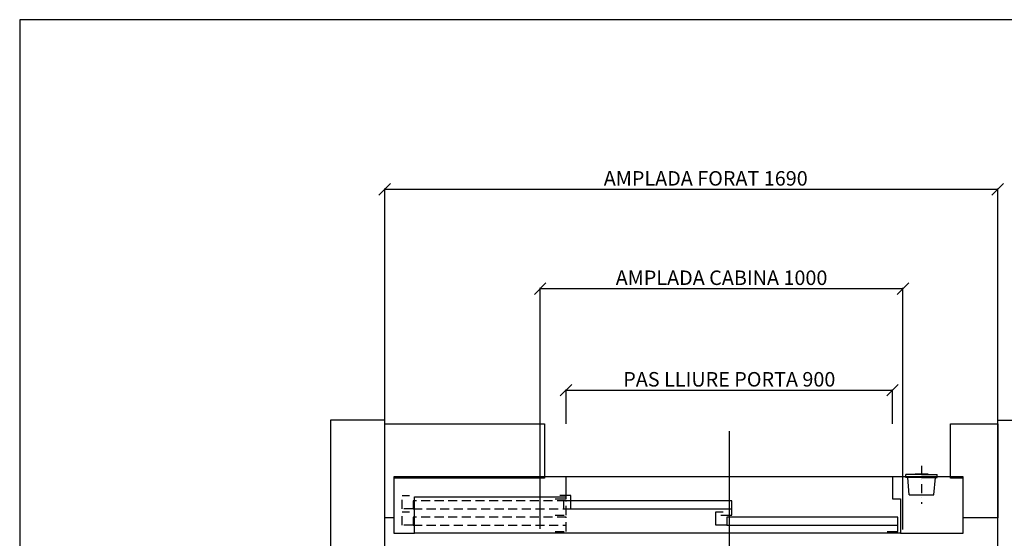
# Model space of a CAD drawing. Extents: x -1 to 9997, y -1 to 7071.
# Drawn here: x 0 to 1357, y 2155 to 2870 of the extents above; entities that cross this region are included whole.
import ezdxf

# ---------------------------------------------------------------- set-up
doc = ezdxf.new("R2010")
doc.units = 0
doc.header["$LTSCALE"] = 25
doc.header["$MEASUREMENT"] = 0
for name, pattern in [('CONTINUA', [0]), ('TRAZO_Y_PUNTO', [2, 1, -0.5, 0, -0.5]), ('TRAZOS', [0.75, 0.5, -0.25])]:
    doc.linetypes.add(name, pattern=pattern)
doc.layers.get('DEFPOINTS').update_dxf_attribs({"linetype": 'CONTINUA'})
for name, color, linetype in [('ACOTACION', 6, 'CONTINUA'), ('CARATULA', 10, 'CONTINUA'), ('MODIFICACIONES', 7, 'CONTINUA'), ('PUERTAS', 4, 'CONTINUA')]:
    doc.layers.add(name, color=color, linetype=linetype)
doc.layers.add('Invisible', color=4, linetype='CONTINUOUS', plot=False)
doc.styles.get("Standard").update_dxf_attribs({"font": 'roman2.shx'})
doc.dimstyles.new('PLANTAP', dxfattribs={"dimscale": 0.5, "dimtxt": 40, "dimasz": 0, "dimexe": 1.8, "dimexo": 150, "dimgap": 10, "dimtad": 1, "dimdec": 0, "dimlfac": 2, "dimdsep": 46, "dimtxsty": 'Standard', "dimtsz": 16, "dimcen": 1.5, "dimclrd": 256, "dimclrt": 256, "dimadec": 0, "dimazin": 0, "dimtfac": 1, "dimtdec": 0, "dimtix": 1, "dimtmove": 0, "dimatfit": 3, "dimfxl": 0, "dimtolj": 1, "dimarcsym": 0})

# ---------------------------------------------------------------- blocks, each defined once
blk = doc.blocks.new('LLAMMARC')
at = {"layer": 'PUERTAS', "linetype": 'TRAZO_Y_PUNTO'}
blk.add_line((0, -32), (0, 73), dxfattribs=at)
at = {"layer": 'PUERTAS'}
for p, q in [((-34, 48), (-38, 0)), ((-34, 48), (34, 48)), ((34, 48), (38, 0)), ((-43, 0), (-43, -8)), ((0, 0), (43, 0)), ((43, 0), (43, -8)), ((0, -8), (-43, -8)), ((0, -8), (43, -8))]:
    blk.add_line(p, q, dxfattribs=at)
for points in [[(0, 0), (-43, 0)], [(-17.5, -8), (-17.5, -10), (17.5, -10), (17.5, -8)]]:
    blk.add_lwpolyline(points, dxfattribs=at)
blk = doc.blocks.new('*D330')
at = {"layer": 'ACOTACION', "lineweight": -2}
for p, q in [((495.2, 2628.1), (511.2, 2644.1)), ((503.2, 2636.1), (1348.2, 2636.1)), ((1340.2, 2628.1), (1356.2, 2644.1))]:
    blk.add_line(p, q, dxfattribs=at)
at = {"layer": 'ACOTACION', "color": 0, "lineweight": -2}
for p, q in [((503.2, 2257.7), (503.2, 2637)), ((1348.2, 2257.7), (1348.2, 2637))]:
    blk.add_line(p, q, dxfattribs=at)
at = {"layer": 'DEFPOINTS', "color": 0}
for p in [(1348.2, 2636.1), (503.2, 2182.7), (1348.2, 2182.7)]:
    blk.add_point(p, dxfattribs=at)
at = {"layer": 'ACOTACION', "insert": (945.7, 2651.1), "char_height": 20, "attachment_point": 5}
blk.add_mtext('\\A1;AMPLADA FORAT 1690', dxfattribs=at)
blk = doc.blocks.new('*D331')
at = {"layer": 'ACOTACION', "lineweight": -2}
for p, q in [((709.5, 2491), (725.5, 2507)), ((717.5, 2499), (1217.5, 2499)), ((1209.5, 2491), (1225.5, 2507))]:
    blk.add_line(p, q, dxfattribs=at)
at = {"layer": 'ACOTACION', "color": 0, "lineweight": -2}
for p, q in [((717.5, 2167.4), (717.5, 2499.9)), ((1217.5, 2166.7), (1217.5, 2499.9))]:
    blk.add_line(p, q, dxfattribs=at)
at = {"layer": 'DEFPOINTS', "color": 0}
for p in [(1217.5, 2499), (717.5, 2092.4), (1217.5, 2091.7)]:
    blk.add_point(p, dxfattribs=at)
at = {"layer": 'ACOTACION', "insert": (967.5, 2514), "char_height": 20, "attachment_point": 5}
blk.add_mtext('\\A1;AMPLADA CABINA 1000', dxfattribs=at)
blk = doc.blocks.new('*D332')
at = {"layer": 'ACOTACION', "lineweight": -2}
for p, q in [((1646.8, 2174.7), (1630.8, 2190.7)), ((1638.8, 2182.7), (1638.8, 1382.7)), ((1646.8, 1374.7), (1630.8, 1390.7))]:
    blk.add_line(p, q, dxfattribs=at)
at = {"layer": 'ACOTACION', "color": 0, "lineweight": -2}
for p, q in [((1423.2, 2182.7), (1639.7, 2182.7)), ((1423.2, 1382.7), (1639.7, 1382.7))]:
    blk.add_line(p, q, dxfattribs=at)
at = {"layer": 'DEFPOINTS', "color": 0}
for p in [(1348.2, 2182.7), (1348.2, 1382.7), (1638.8, 1382.7)]:
    blk.add_point(p, dxfattribs=at)
at = {"layer": 'ACOTACION', "insert": (1621.9, 1782.7), "char_height": 20, "attachment_point": 5, "rotation": 90}
blk.add_mtext('\\A1;FONDÀRIA FORAT 1600', dxfattribs=at)
blk = doc.blocks.new('*D334')
at = {"layer": 'ACOTACION', "lineweight": -2}
for p, q in [((745.2, 2350.9), (761.2, 2366.9)), ((1195.2, 2350.9), (1211.2, 2366.9)), ((753.2, 2358.9), (1203.2, 2358.9))]:
    blk.add_line(p, q, dxfattribs=at)
at = {"layer": 'ACOTACION', "color": 0, "lineweight": -2}
for p, q in [((753.2, 2312.7), (753.2, 2359.8)), ((1203.2, 2312.7), (1203.2, 2359.8))]:
    blk.add_line(p, q, dxfattribs=at)
at = {"layer": 'DEFPOINTS', "color": 0}
for p in [(1203.2, 2358.9), (753.2, 2237.7), (1203.2, 2237.7)]:
    blk.add_point(p, dxfattribs=at)
at = {"layer": 'ACOTACION', "insert": (978.2, 2373.9), "char_height": 20, "attachment_point": 5}
blk.add_mtext('\\A1;PAS LLIURE PORTA 900', dxfattribs=at)

msp = doc.modelspace()

# ---------------------------------------------------------------- linework, layer by layer
at = {"layer": 'CARATULA'}
for points in [[(503.24, 2317.67), (428.24, 2317.67), (428.24, 1237.67), (503.24, 1237.67)], [(1348.24, 2317.67), (1423.24, 2317.67), (1423.24, 1237.67), (1348.24, 1237.67)]]:
    msp.add_lwpolyline(points, close=True, dxfattribs=at)
at = {"layer": 'Invisible'}
for p, q in [((2037.5, 2870), (0, 2870)), ((0, 2870), (0, 0))]:
    msp.add_line(p, q, dxfattribs=at)
at = {"layer": 'MODIFICACIONES'}
for points in [[(515.74, 2237.67), (515.74, 2182.67), (503.24, 2182.67), (503.24, 2312.67), (723.24, 2312.67), (723.24, 2237.67)], [(1283.24, 2237.67), (1283.24, 2312.67), (1348.24, 2312.67), (1348.24, 2182.67), (1300.74, 2182.67), (1300.74, 2237.67)]]:
    msp.add_lwpolyline(points, close=True, dxfattribs=at)
at = {"layer": 'PUERTAS'}
msp.add_line((978.24, 2078.09), (978.24, 2164.7), dxfattribs=at)
for points in [[(978.24, 2128.17), (978.24, 2302.17)], [(738.24, 2209.17), (753.24, 2209.17), (753.24, 2239.17), (515.74, 2239.17), (515.74, 2161.67), (530.74, 2161.67)], [(1203.24, 2239.17), (753.24, 2239.17)], [(1285.74, 2161.67), (1300.74, 2161.67), (1300.74, 2239.17), (1203.24, 2239.17), (1203.24, 2209.17), (1214.24, 2209.17), (1214.24, 2161.67), (1285.74, 2161.67)], [(966.74, 2186.67), (981.74, 2186.67), (981.74, 2206.17), (749.67, 2206.17), (749.67, 2195.17), (759.67, 2195.17), (759.67, 2213.67), (744.67, 2213.67)], [(1214.24, 2161.67), (544.24, 2161.67), (544.24, 2211.67), (753.24, 2211.67)], [(749.67, 2195.17), (981.74, 2195.17)], [(1195.74, 2164.17), (1210.74, 2164.17), (1210.74, 2183.67), (974.74, 2183.67), (974.74, 2172.67), (959.74, 2172.67), (959.74, 2191.17), (969.74, 2191.17)], [(974.74, 2172.67), (1210.74, 2172.67)], [(530.74, 2161.67), (544.24, 2161.67)]]:
    msp.add_lwpolyline(points, dxfattribs=at)
at = {"layer": 'PUERTAS', "linetype": 'TRAZOS'}
for points in [[(738.24, 2186.67), (753.24, 2186.67), (753.24, 2206.17), (542.24, 2206.17), (542.24, 2195.17), (527.24, 2195.17), (527.24, 2213.67), (537.24, 2213.67)], [(738.24, 2164.17), (753.24, 2164.17), (753.24, 2183.67), (542.24, 2183.67), (542.24, 2172.67), (527.24, 2172.67), (527.24, 2191.17), (537.24, 2191.17)], [(542.24, 2195.17), (753.24, 2195.17)], [(542.24, 2172.67), (753.24, 2172.67)]]:
    msp.add_lwpolyline(points, dxfattribs=at)

# ---------------------------------------------------------------- block references
at = {"layer": 'MODIFICACIONES', "xscale": 0.5, "yscale": -0.5, "zscale": 0.5}
msp.add_blockref('LLAMMARC', (1243.24, 2238.42), dxfattribs=at)

# ---------------------------------------------------------------- dimensions: what is measured, and where the dimension line sits
at = {"layer": 'ACOTACION'}
dim = msp.add_linear_dim(base=(1348.24, 2636.06), p1=(503.24, 2182.67), p2=(1348.24, 2182.67), text='AMPLADA FORAT <>', dimstyle='PLANTAP', dxfattribs=at)
dim.commit()
dim.dimension.update_dxf_attribs({"geometry": '*D330', "text_midpoint": (945.74, 2636.06), "dimtype": 160})
for base, p1, p2, text, picture, middle in [((1217.49, 2498.99), (717.49, 2092.42), (1217.49, 2091.67), 'AMPLADA CABINA <>', '*D331', (967.49, 2513.99)), ((1203.24, 2358.93), (753.24, 2237.67), (1203.24, 2237.67), 'PAS LLIURE PORTA <>', '*D334', (978.24, 2373.93))]:
    dim = msp.add_linear_dim(base=base, p1=p1, p2=p2, text=text, dimstyle='PLANTAP', dxfattribs=at)
    dim.commit()
    dim.dimension.update_dxf_attribs({"geometry": picture, "text_midpoint": middle})
dim = msp.add_linear_dim(base=(1638.78, 1382.67), p1=(1348.24, 2182.67), p2=(1348.24, 1382.67), angle=90, text='FONDÀRIA FORAT <>', dimstyle='PLANTAP', dxfattribs=at)
dim.commit()
dim.dimension.update_dxf_attribs({"geometry": '*D332', "text_midpoint": (1621.87, 1782.67)})

doc.saveas('drawing.dxf')
